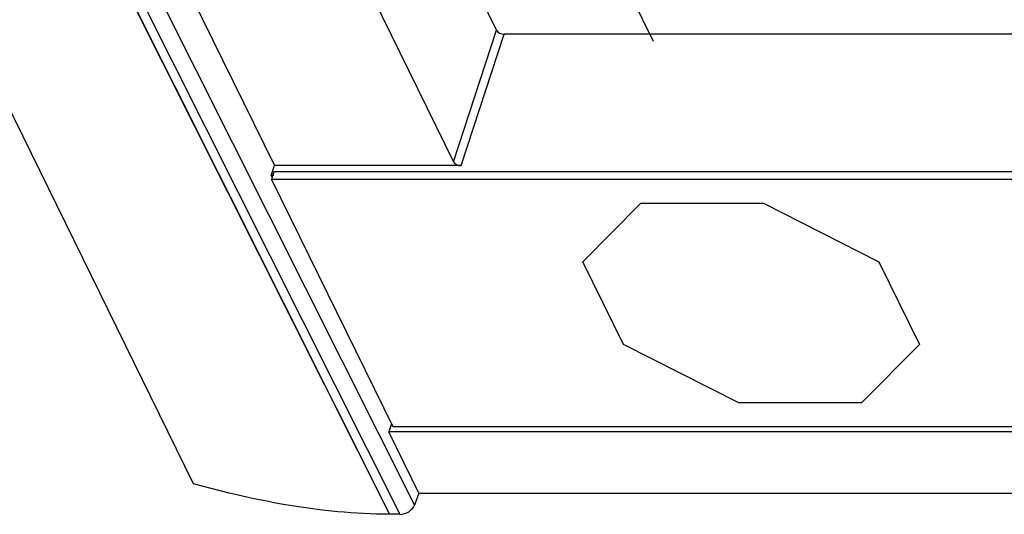
# Model space of a CAD drawing. Units: inches. Extents: x 0 to 34, y 0 to 22.
# Drawn here: x 29.3 to 29.6, y 13.1 to 13.2 of the extents above; entities that cross this region are included whole.
import ezdxf

# ---------------------------------------------------------------- set-up
doc = ezdxf.new("R2010")
doc.units = ezdxf.units.IN
doc.header["$LTSCALE"] = 1.87
doc.header["$MEASUREMENT"] = 0
doc.layers.get('0').update_dxf_attribs({"linetype": 'CONTINUOUS'})
doc.layers.add('03___PRT_ALL_CURVES', color=7, linetype='CONTINUOUS')
doc.layers.add('KEEPOUT_AREAS', color=7, linetype='CONTINUOUS')

msp = doc.modelspace()

# ---------------------------------------------------------------- linework, layer by layer
at = {"color": 7, "linetype": 'CONTINUOUS'}
for p, q in [((29.34035, 13.10987), (28.59399, 14.6308)), ((29.22017, 13.4822), (29.36171, 13.19377)), ((29.26787, 13.4822), (29.40891, 13.19478)), ((29.42027, 13.22948), (29.29625, 13.4822)), ((29.59635, 13.22846), (29.42228, 13.22846)), ((29.36085, 13.19113), (29.36171, 13.19377)), ((29.41092, 13.19377), (29.36171, 13.19377)), ((29.36098, 13.19086), (29.36085, 13.19113)), ((29.36154, 13.19113), (29.36085, 13.19113)), ((29.36154, 13.19218), (29.36091, 13.19012)), ((29.36091, 13.19012), (29.3929, 13.12493)), ((29.89585, 13.19012), (29.36091, 13.19012)), ((29.89543, 13.19218), (29.36154, 13.19218)), ((29.39256, 13.12563), (29.39187, 13.12353)), ((29.39979, 13.10737), (29.39187, 13.12353)), ((29.88469, 13.12353), (29.39187, 13.12353)), ((29.3929, 13.12493), (29.87954, 13.12493)), ((29.39979, 13.10737), (29.39861, 13.10421)), ((29.39979, 13.10737), (29.9379, 13.10737)), ((29.39479, 13.1018), (29.39201, 13.1018))]:
    msp.add_line(p, q, dxfattribs=at)
at = {"color": 9, "linetype": 'CONTINUOUS'}
for p, q in [((28.64451, 14.60656), (29.39861, 13.10421)), ((28.64073, 14.60406), (29.39479, 13.1018)), ((29.18354, 13.51726), (29.39201, 13.1018)), ((29.31961, 13.24633), (29.34697, 13.19172)), ((29.40891, 13.19478), (29.42027, 13.22948)), ((29.41092, 13.19377), (29.42228, 13.22846)), ((29.34697, 13.19172), (29.35012, 13.18543)), ((29.35012, 13.18543), (29.39202, 13.1018))]:
    msp.add_line(p, q, dxfattribs=at)
at = {"color": 7, "linetype": 'CONTINUOUS'}
for centre, major_axis, ratio, start_param, end_param in [((29.42178, 13.22948), (0.00157, -0.00048), 0.573124, -2.646713, -1.077134), ((29.41042, 13.19479), (0.00157, -0.00048), 0.573124, -2.646713, -1.077134), ((29.39562, 13.10429), (0.00298, 0.00137), 0.701351, -2.149897, -0.614005)]:
    msp.add_ellipse(centre, major_axis=major_axis, ratio=ratio, start_param=start_param, end_param=end_param, dxfattribs=at)
msp.add_open_spline([(29.39201, 13.1018), (29.38747, 13.10181), (29.37001, 13.10273), (29.3528, 13.10639), (29.34035, 13.10987)], degree=3, knots=[0, 0, 0, 0, 0.259904, 1, 1, 1, 1], dxfattribs=at)
at = {"layer": '03___PRT_ALL_CURVES', "color": 4, "linetype": 'CONTINUOUS'}
for p, q in [((29.45829, 13.18388), (29.44299, 13.16844)), ((29.45829, 13.18388), (29.49064, 13.18388)), ((29.49064, 13.18388), (29.52109, 13.16844)), ((29.4537, 13.14661), (29.44299, 13.16844)), ((29.52109, 13.16844), (29.5318, 13.14661)), ((29.48415, 13.13117), (29.4537, 13.14661)), ((29.5165, 13.13117), (29.5318, 13.14661)), ((29.5165, 13.13117), (29.48415, 13.13117))]:
    msp.add_line(p, q, dxfattribs=at)
at = {"layer": 'KEEPOUT_AREAS', "color": 4, "linetype": 'CONTINUOUS'}
msp.add_line((29.46167, 13.22652), (29.33845, 13.4776), dxfattribs=at)

doc.saveas('drawing.dxf')
